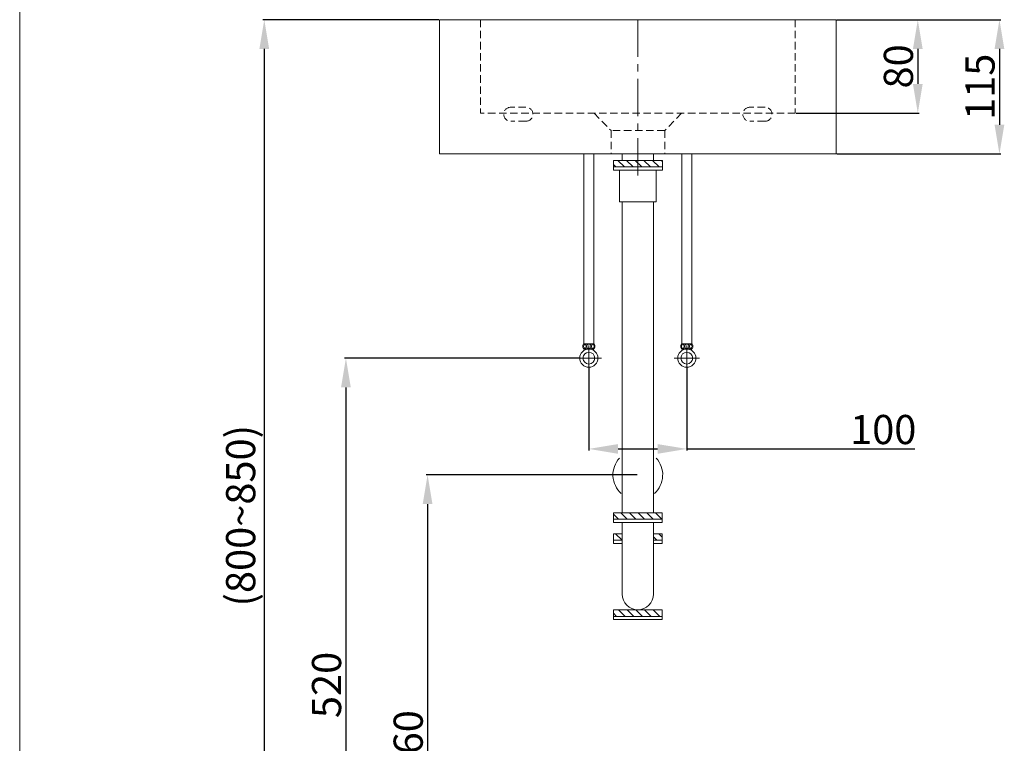
# Model space of a CAD drawing. Units: millimetres. Extents: x 233 to 2342, y 53 to 3051.
# Drawn here: x 233 to 1077, y 702 to 1322 of the extents above; entities that cross this region are included whole.
import ezdxf

# ---------------------------------------------------------------- set-up
doc = ezdxf.new("R2010")
doc.units = ezdxf.units.MM
doc.linetypes.add('CENTER', pattern=[50.8, 31.75, -6.35, 6.35, -6.35])
doc.linetypes.add('HIDDEN', pattern=[9.525, 6.35, -3.175])
doc.layers.get('0').update_dxf_attribs({"lineweight": 15})
doc.layers.get('Defpoints').update_dxf_attribs({"color": 8})
for name, color, linetype, lineweight in [('C', 1, 'CENTER', 5), ('DIM', 3, 'Continuous', 5), ('I', 7, 'Continuous', 15), ('PH', 4, 'HIDDEN', 15), ('PV', 7, 'Continuous', 15)]:
    doc.layers.add(name, color=color, linetype=linetype, lineweight=lineweight)
doc.styles.get("Standard").update_dxf_attribs({"font": 'arial.ttf'})
doc.dimstyles.new('ISO-25', dxfattribs={"dimtxt": 25, "dimasz": 25, "dimexe": 1.25, "dimexo": 0.625, "dimtad": 1, "dimtxsty": 'Standard', "dimcen": 2.5, "dimadec": 0, "dimazin": 0, "dimtfac": 1, "dimtmove": 0, "dimatfit": 3, "dimfxl": 0, "dimarcsym": 0})

# ---------------------------------------------------------------- blocks, each defined once
blk = doc.blocks.new('*D1')
at = {"layer": 'Defpoints', "color": 0}
for p in [(713.51, 1031.77), (513.04, 471.77), (718.93, 471.77)]:
    blk.add_point(p, dxfattribs=at)
at = {"layer": 'DIM', "color": 0, "lineweight": -2}
for p, q in [((712.88, 1031.77), (511.79, 1031.77)), ((513.04, 1006.77), (513.04, 496.77)), ((718.3, 471.77), (511.79, 471.77))]:
    blk.add_line(p, q, dxfattribs=at)
at = {"layer": 'DIM', "color": 0}
for points in [[(508.87, 1006.77), (517.2, 1006.77), (513.04, 1031.77)], [(508.87, 496.77), (517.2, 496.77), (513.04, 471.77)]]:
    blk.add_solid(points, dxfattribs=at)
at = {"layer": 'DIM', "color": 0, "insert": (499.65, 751.77), "char_height": 25, "attachment_point": 5, "rotation": 90}
blk.add_mtext('520', dxfattribs=at)
blk = doc.blocks.new('*D3')
at = {"layer": 'Defpoints', "color": 0}
for p in [(721.29, 1023.99), (805.29, 1023.99), (805.29, 953.99)]:
    blk.add_point(p, dxfattribs=at)
at = {"layer": 'DIM', "color": 0, "lineweight": -2}
for p, q in [((721.29, 1023.36), (721.29, 952.74)), ((805.29, 1023.36), (805.29, 952.74)), ((746.29, 953.99), (780.29, 953.99)), ((805.29, 953.99), (1000.71, 953.99))]:
    blk.add_line(p, q, dxfattribs=at)
at = {"layer": 'DIM', "color": 0}
for points in [[(746.29, 958.15), (746.29, 949.82), (721.29, 953.99)], [(780.29, 958.15), (780.29, 949.82), (805.29, 953.99)]]:
    blk.add_solid(points, dxfattribs=at)
at = {"layer": 'DIM', "color": 0, "insert": (973.68, 967.38), "char_height": 25, "attachment_point": 5}
blk.add_mtext('100', dxfattribs=at)
blk = doc.blocks.new('*D4')
at = {"layer": 'Defpoints', "color": 0}
for p in [(763.29, 931.77), (583.04, 471.77), (763.29, 471.77)]:
    blk.add_point(p, dxfattribs=at)
at = {"layer": 'DIM', "color": 0, "lineweight": -2}
for p, q in [((762.67, 931.77), (581.79, 931.77)), ((583.04, 906.77), (583.04, 496.77)), ((762.67, 471.77), (581.79, 471.77))]:
    blk.add_line(p, q, dxfattribs=at)
at = {"layer": 'DIM', "color": 0}
for points in [[(578.87, 906.77), (587.21, 906.77), (583.04, 931.77)], [(578.87, 496.77), (587.21, 496.77), (583.04, 471.77)]]:
    blk.add_solid(points, dxfattribs=at)
at = {"layer": 'DIM', "color": 0, "insert": (569.65, 701.77), "char_height": 25, "attachment_point": 5, "rotation": 90}
blk.add_mtext('460', dxfattribs=at)
blk = doc.blocks.new('*D2')
at = {"layer": 'Defpoints', "color": 0}
for p in [(593.33, 1321.77), (443.03, 471.77), (581.79, 471.77)]:
    blk.add_point(p, dxfattribs=at)
at = {"layer": 'DIM', "color": 0, "lineweight": -2}
for p, q in [((592.7, 1321.77), (441.78, 1321.77)), ((443.03, 1296.77), (443.03, 496.77)), ((581.17, 471.77), (441.78, 471.77))]:
    blk.add_line(p, q, dxfattribs=at)
at = {"layer": 'DIM', "color": 0}
for points in [[(438.87, 1296.77), (447.2, 1296.77), (443.03, 1321.77)], [(438.87, 496.77), (447.2, 496.77), (443.03, 471.77)]]:
    blk.add_solid(points, dxfattribs=at)
at = {"layer": 'DIM', "color": 0, "insert": (426.02, 896.77), "char_height": 25, "attachment_point": 5, "rotation": 90}
blk.add_mtext('(800~850)', dxfattribs=at)
blk = doc.blocks.new('*D6')
at = {"layer": 'Defpoints', "color": 0}
for p in [(933.33, 1321.77), (898.33, 1241.77), (1003.33, 1241.77)]:
    blk.add_point(p, dxfattribs=at)
at = {"layer": 'DIM', "color": 0, "lineweight": -2}
for p, q in [((933.95, 1321.77), (1004.58, 1321.77)), ((1003.33, 1296.77), (1003.33, 1266.77)), ((898.95, 1241.77), (1004.58, 1241.77))]:
    blk.add_line(p, q, dxfattribs=at)
at = {"layer": 'DIM', "color": 0}
for points in [[(999.16, 1296.77), (1007.49, 1296.77), (1003.33, 1321.77)], [(999.16, 1266.77), (1007.49, 1266.77), (1003.33, 1241.77)]]:
    blk.add_solid(points, dxfattribs=at)
at = {"layer": 'DIM', "color": 0, "insert": (989.94, 1281.77), "char_height": 25, "attachment_point": 5, "rotation": 90}
blk.add_mtext('80', dxfattribs=at)
blk = doc.blocks.new('*D7')
at = {"layer": 'Defpoints', "color": 0}
for p in [(933.33, 1321.77), (933.33, 1206.77), (1073.33, 1206.77)]:
    blk.add_point(p, dxfattribs=at)
at = {"layer": 'DIM', "color": 0, "lineweight": -2}
for p, q in [((933.95, 1321.77), (1074.58, 1321.77)), ((1073.33, 1296.77), (1073.33, 1231.77)), ((933.95, 1206.77), (1074.58, 1206.77))]:
    blk.add_line(p, q, dxfattribs=at)
at = {"layer": 'DIM', "color": 0}
for points in [[(1069.16, 1296.77), (1077.49, 1296.77), (1073.33, 1321.77)], [(1069.16, 1231.77), (1077.49, 1231.77), (1073.33, 1206.77)]]:
    blk.add_solid(points, dxfattribs=at)
at = {"layer": 'DIM', "color": 0, "insert": (1059.94, 1264.27), "char_height": 25, "attachment_point": 5, "rotation": 90}
blk.add_mtext('115', dxfattribs=at)

msp = doc.modelspace()

# ---------------------------------------------------------------- hatches: boundary and pattern name
at = {"layer": 'PV'}
h = msp.add_hatch(dxfattribs=at)
h.set_pattern_fill('ANSI31', color=256, scale=42, style=0)
h.set_pattern_definition([(135, (-32.4716, 2180.3896), (3.71231, 3.71231), [])])
h.paths.add_polyline_path([(763.326, 1201.262), (784.326, 1201.262), (784.326, 1195.662), (763.326, 1195.662)])
h.paths.add_polyline_path([(742.326, 1201.262), (763.326, 1201.262), (763.326, 1195.662), (742.326, 1195.662)])
h = msp.add_hatch(dxfattribs=at)
h.set_pattern_fill('ANSI31', color=256, scale=42, style=0)
h.set_pattern_definition([(135, (-32.5054, 1969.9835), (3.71231, 3.71231), [])])
h.paths.add_polyline_path([(763.293, 899.279), (784.293, 899.279), (784.293, 893.679), (763.293, 893.679)])
h.paths.add_polyline_path([(742.293, 899.279), (763.293, 899.279), (763.293, 893.679), (742.293, 893.679)])
h.paths.add_polyline_path([(776.733, 881.386), (784.293, 881.386), (784.293, 875.786), (776.733, 875.786)])
h.paths.add_polyline_path([(742.293, 881.386), (749.853, 881.386), (749.853, 875.786), (742.293, 875.786)])
h = msp.add_hatch(dxfattribs=at)
h.set_pattern_fill('ANSI31', color=256, scale=42, style=0)
h.set_pattern_definition([(135, (884.8965, 1969.9835), (3.71231, 3.71231), [])])
h.paths.add_polyline_path([(742.296, 810.552), (742.296, 816.152), (772.952, 816.152), (772.952, 810.552)])
h.paths.add_polyline_path([(772.952, 810.552), (772.952, 816.152), (784.296, 816.152), (784.296, 810.552)])

# ---------------------------------------------------------------- linework, layer by layer
for p, q in [((593.326, 1321.774), (593.326, 1206.774)), ((933.326, 1321.774), (593.326, 1321.774)), ((634.176, 1321.774), (677.476, 1321.774)), ((933.326, 1321.774), (933.326, 1206.774)), ((933.326, 1206.774), (593.326, 1206.774))]:
    msp.add_line(p, q)
at = {"layer": 'C'}
msp.add_line((763.326, 1321.774), (763.326, 1183.825), dxfattribs=at)
at = {"layer": 'C', "ltscale": 3}
for p, q in [((721.293, 1042.562), (721.293, 1020.987)), ((805.293, 1042.562), (805.293, 1020.987)), ((710.505, 1031.774), (732.08, 1031.774)), ((794.505, 1031.774), (816.08, 1031.774))]:
    msp.add_line(p, q, dxfattribs=at)
at = {"layer": 'I'}
msp.add_line((233.326, 81.774), (233.326, 3051.471), dxfattribs=at)
at = {"layer": 'PH'}
for p, q in [((628.326, 1321.774), (628.326, 1241.774)), ((898.326, 1321.774), (898.326, 1241.774)), ((898.326, 1241.774), (628.326, 1241.774)), ((667.326, 1246.774), (654.326, 1246.774)), ((725.826, 1241.774), (740.326, 1226.774)), ((800.826, 1241.774), (786.326, 1226.774)), ((872.326, 1246.774), (859.326, 1246.774)), ((667.326, 1234.774), (654.326, 1234.774)), ((872.326, 1234.774), (859.326, 1234.774)), ((786.326, 1226.774), (740.326, 1226.774)), ((740.326, 1226.774), (740.326, 1206.774)), ((786.326, 1226.774), (786.326, 1206.774))]:
    msp.add_line(p, q, dxfattribs=at)
for centre, start, end in [((654.326, 1240.774), 90, 270), ((667.326, 1240.774), 270, 90), ((859.326, 1240.774), 90, 270), ((872.326, 1240.774), 270, 90)]:
    msp.add_arc(centre, 6, start, end, dxfattribs=at)
at = {"layer": 'PV'}
for p, q in [((717.084, 1206.774), (717.084, 1044.08)), ((725.501, 1206.774), (725.501, 1044.08)), ((742.326, 1201.262), (784.326, 1201.262)), ((742.326, 1192.862), (742.326, 1201.262)), ((749.886, 1201.262), (749.886, 1206.774)), ((749.886, 1206.774), (776.766, 1206.774)), ((776.766, 1201.262), (776.766, 1206.774)), ((784.326, 1201.262), (784.326, 1192.862)), ((801.084, 1206.774), (801.084, 1044.08)), ((809.501, 1206.774), (809.501, 1044.08)), ((784.326, 1195.662), (742.326, 1195.662)), ((784.326, 1192.862), (742.326, 1192.862)), ((747.616, 1192.862), (747.616, 1165.842)), ((779.036, 1192.862), (779.036, 1165.842)), ((779.036, 1165.842), (747.616, 1165.842)), ((749.853, 899.279), (749.853, 1165.842)), ((776.733, 899.279), (776.733, 1165.842)), ((742.293, 890.879), (742.293, 899.279)), ((742.293, 899.279), (784.293, 899.279)), ((784.293, 899.279), (784.293, 890.879)), ((784.293, 893.679), (742.293, 893.679)), ((784.293, 890.879), (742.293, 890.879)), ((749.853, 829.592), (749.853, 890.879)), ((776.733, 829.592), (776.733, 890.879)), ((742.293, 872.986), (742.293, 881.386)), ((742.293, 881.386), (749.853, 881.386)), ((784.293, 881.386), (776.733, 881.386)), ((784.293, 881.386), (784.293, 872.986)), ((784.293, 881.386), (784.293, 872.986)), ((749.853, 875.786), (742.293, 875.786)), ((749.853, 872.986), (742.293, 872.986)), ((784.293, 875.786), (776.733, 875.786)), ((784.293, 872.986), (776.733, 872.986)), ((742.296, 816.152), (784.296, 816.152)), ((742.296, 807.752), (742.296, 816.152)), ((784.296, 810.552), (742.296, 810.552)), ((763.296, 816.152), (763.296, 816.152)), ((784.296, 816.152), (784.296, 807.752)), ((784.296, 807.752), (742.296, 807.752))]:
    msp.add_line(p, q, dxfattribs=at)
at = {"layer": 'PV', "ltscale": 3}
for p, q in [((716.663, 1044.08), (725.922, 1044.08)), ((716.663, 1039.786), (721.293, 1039.786)), ((717.344, 1038.487), (717.344, 1039.786)), ((721.293, 1039.786), (725.922, 1039.786)), ((725.241, 1038.487), (725.241, 1039.786)), ((809.922, 1044.08), (800.663, 1044.08)), ((805.293, 1039.786), (800.663, 1039.786)), ((801.344, 1038.487), (801.344, 1039.786)), ((809.922, 1039.786), (805.293, 1039.786)), ((809.241, 1038.487), (809.241, 1039.786))]:
    msp.add_line(p, q, dxfattribs=at)
for centre, radius in [((721.293, 1031.774), 7.787), ((721.293, 1041.933), 1.836), ((805.293, 1031.774), 7.787), ((805.293, 1041.933), 1.836), ((721.293, 1031.774), 5.04), ((805.293, 1031.774), 5.04)]:
    msp.add_circle(centre, radius, dxfattribs=at)
for centre, start, end in [((720.76, 1041.933), 152.343226, 207.656774), ((721.825, 1041.933), 332.343226, 27.656774), ((804.76, 1041.933), 152.343226, 207.656774), ((805.825, 1041.933), 332.343226, 27.656774)]:
    msp.add_arc(centre, 4.626, start, end, dxfattribs=at)
at = {"layer": 'PV'}
for centre, radius, start, end in [((763.293, 931.774), 21.319, 137.467215, 228.410398), ((763.293, 931.774), 21.319, 311.589602, 42.532785), ((763.293, 829.592), 13.44, 180, 0)]:
    msp.add_arc(centre, radius, start, end, dxfattribs=at)
at = {"layer": 'PV', "ltscale": 3}
for centre in [(717.93, 1041.839), (801.93, 1041.839)]:
    msp.add_ellipse(centre, major_axis=(0, -1.856), ratio=0.5896208, dxfattribs=at)
at = {"layer": 'PV', "ltscale": 3, "extrusion": (0, 0, -1)}
for centre in [(724.655, 1041.839), (808.655, 1041.839)]:
    msp.add_ellipse(centre, major_axis=(0, -1.856), ratio=0.5896208, dxfattribs=at)

# ---------------------------------------------------------------- dimensions: what is measured, and where the dimension line sits
at = {"layer": 'DIM'}
dim = msp.add_linear_dim(base=(443.033, 471.774), p1=(593.326, 1321.774), p2=(581.791, 471.774), angle=90, text='(800~850)', dimstyle='ISO-25', dxfattribs=at)
dim.commit()
dim.dimension.update_dxf_attribs({"geometry": '*D2', "text_midpoint": (426.02, 896.774)})
for base, p2, picture, middle in [((1003.326, 1241.774), (898.326, 1241.774), '*D6', (989.937, 1281.774)), ((1073.326, 1206.774), (933.326, 1206.774), '*D7', (1059.937, 1264.274))]:
    dim = msp.add_linear_dim(base=base, p1=(933.326, 1321.774), p2=p2, angle=90, dimstyle='ISO-25', dxfattribs=at)
    dim.commit()
    dim.dimension.update_dxf_attribs({"geometry": picture, "text_midpoint": middle})
dim = msp.add_linear_dim(base=(513.036, 471.774), p1=(713.505, 1031.774), p2=(718.929, 471.774), angle=270, text='520', dimstyle='ISO-25', dxfattribs=at)
dim.commit()
dim.dimension.update_dxf_attribs({"geometry": '*D1', "text_midpoint": (513.036, 751.774), "dimtype": 160})
dim = msp.add_linear_dim(base=(805.293, 953.986), p1=(721.293, 1023.987), p2=(805.293, 1023.987), text='100', dimstyle='ISO-25', dxfattribs=at)
dim.commit()
dim.dimension.update_dxf_attribs({"geometry": '*D3', "text_midpoint": (973.683, 953.986), "dimtype": 160})
dim = msp.add_linear_dim(base=(583.041, 471.774), p1=(763.293, 931.774), p2=(763.293, 471.774), angle=90, dimstyle='ISO-25', dxfattribs=at)
dim.commit()
dim.dimension.update_dxf_attribs({"geometry": '*D4', "text_midpoint": (583.041, 701.774), "dimtype": 160})

doc.saveas('drawing.dxf')
